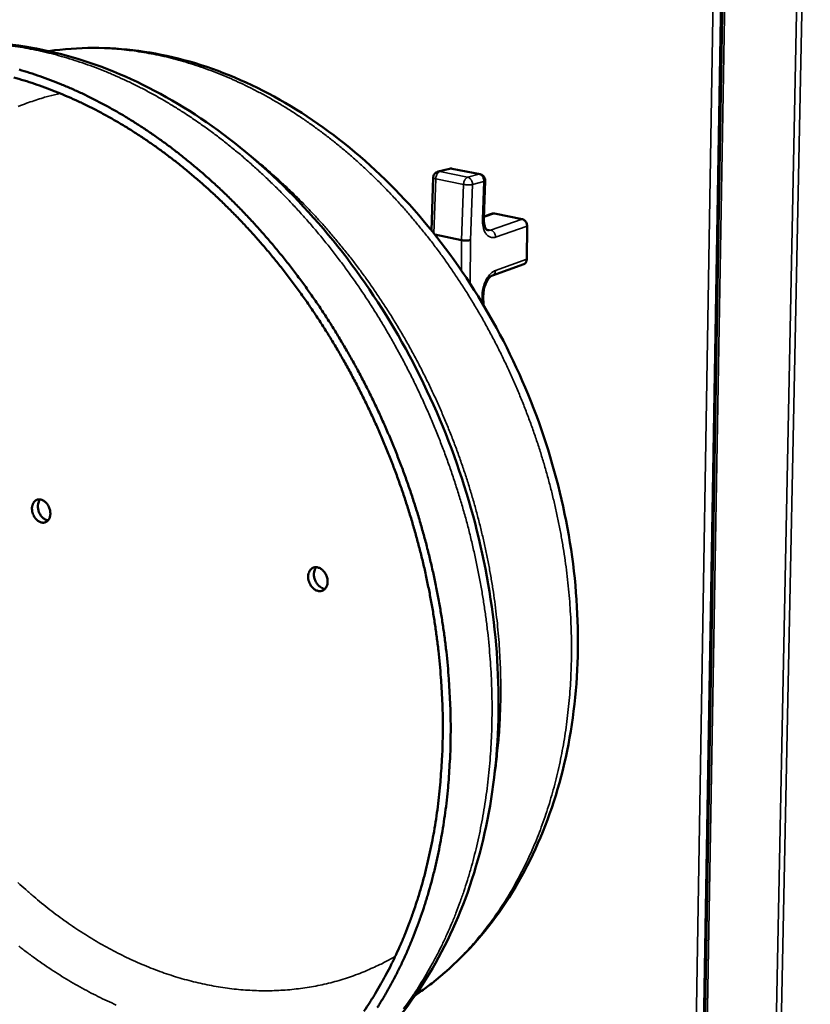
# Model space of a CAD drawing. Units: millimetres. Extents: x 65 to 6792, y 100 to 4100.
# Drawn here: x 4763 to 5058, y 3094 to 3461 of the extents above; entities that cross this region are included whole.
import ezdxf

# ---------------------------------------------------------------- set-up
doc = ezdxf.new("R2010")
doc.units = ezdxf.units.MM
doc.header["$LTSCALE"] = 20
doc.layers.add('Visible (ISO)', color=7, linetype='Continuous', lineweight=50)
doc.layers.add('Visible Narrow (ISO)', color=7, linetype='Continuous', lineweight=35)

msp = doc.modelspace()

# ---------------------------------------------------------------- linework, layer by layer
at = {"layer": 'Visible (ISO)'}
for p, q in [((5027.808, 3620.619), (5014.779, 2848.303)), ((4776.344, 3449.722), (4774.089, 3449.439)), ((4923.56, 3405.597), (4919.286, 3404.513)), ((4924.605, 3405.623), (4934.967, 3403.542)), ((4917.51, 3402.312), (4916.819, 3382.642)), ((4936.343, 3387.041), (4936.866, 3401.137)), ((4939.531, 3388.92), (4936.372, 3387.829)), ((4940.309, 3388.965), (4939.531, 3388.92)), ((4940.309, 3388.965), (4950.6, 3386.86)), ((4952.458, 3384.225), (4952.356, 3371.865)), ((4928.067, 3379.005), (4918.07, 3381.084)), ((4951.27, 3370.063), (4939.583, 3365.879)), ((4936.244, 3354.761), (4936.16, 3358.084)), ((4912.611, 3098.927), (4910.759, 3097.619))]:
    msp.add_line(p, q, dxfattribs=at)
at = {"layer": 'Visible (ISO)', "flags": 128}
for points in [[(4924.001, 3195.659, 0.0048433), (4923.967, 3202.178, 0.0093796), (4923.854, 3205.543, 0.0003627), (4923.361, 3214.833, 0.0048409), (4923.316, 3215.528, 0.004722), (4922.898, 3220.58, 0.0047546), (4922.388, 3225.588, 0.0046509), (4921.774, 3230.664, 0.004679), (4921.07, 3235.698, 0.0045903), (4920.261, 3240.785, 0.0046141), (4919.364, 3245.831, 0.0045402), (4918.363, 3250.918, 0.0045596), (4917.275, 3255.963, 0.0045003), (4916.084, 3261.035, 0.0045155), (4914.806, 3266.068, 0.0044705), (4913.428, 3271.112, 0.0044816), (4911.964, 3276.119, 0.0044508), (4910.403, 3281.123, 0.0044577), (4908.756, 3286.091, 0.0044411), (4907.016, 3291.041, 0.0044438), (4905.189, 3295.958, 0.0044413), (4903.275, 3300.842, 0.0044399), (4901.273, 3305.694, 0.0044515), (4899.189, 3310.501, 0.0044459), (4897.017, 3315.276, 0.0044716), (4894.77, 3319.992, 0.0044618), (4892.433, 3324.678, 0.0045018), (4890.028, 3329.291, 0.0044878), (4887.533, 3333.876, 0.0045421), (4884.977, 3338.376, 0.0045239), (4882.329, 3342.847, 0.0045927), (4879.629, 3347.222, 0.0045702), (4876.836, 3351.569, 0.0046538), (4873.999, 3355.809, 0.0046269), (4871.067, 3360.019, 0.0047254), (4868.101, 3364.113, 0.0046941), (4865.038, 3368.178, 0.0048077), (4861.951, 3372.116, 0.004772), (4858.766, 3376.024, 0.004901), (4855.566, 3379.798, 0.0048608), (4852.266, 3383.539, 0.0050054), (4848.962, 3387.139, 0.0049606), (4845.556, 3390.705, 0.0051209), (4842.156, 3394.124, 0.0050716), (4838.653, 3397.505, 0.0052476), (4835.166, 3400.735, 0.0051938), (4831.576, 3403.923, 0.0053854), (4828.011, 3406.957, 0.0053273), (4824.343, 3409.946, 0.0055342), (4820.709, 3412.777, 0.0054719), (4816.972, 3415.559, 0.0056936), (4813.279, 3418.183, 0.0056273), (4809.483, 3420.752, 0.0058631), (4805.739, 3423.162, 0.0057931), (4801.894, 3425.512, 0.0060417), (4798.109, 3427.704, 0.0059687), (4794.226, 3429.831, 0.0062284), (4790.408, 3431.802, 0.0061529), (4786.496, 3433.701, 0.0064216), (4782.655, 3435.447, 0.0063446), (4778.723, 3437.114, 0.0066195), (4774.868, 3438.633, 0.0065419), (4770.928, 3440.066, 0.0068196), (4767.068, 3441.354, 0.0067427), (4763.129, 3442.551, 0.0070191)], [(4761.143, 3439.601, -0.0068347), (4765.042, 3438.468, -0.0069128), (4768.864, 3437.242, -0.0066304), (4772.766, 3435.873, -0.0067094), (4776.585, 3434.418, -0.0064291), (4780.481, 3432.815, -0.0065078), (4784.287, 3431.132, -0.0062332), (4788.166, 3429.298, -0.0063105), (4791.95, 3427.39, -0.0060446), (4795.802, 3425.328, -0.0061195), (4799.557, 3423.199, -0.0058647), (4803.372, 3420.913, -0.0059365), (4807.086, 3418.566, -0.0056946), (4810.854, 3416.062, -0.0057628), (4814.52, 3413.502, -0.0055349), (4818.231, 3410.783, -0.0055992), (4821.838, 3408.015, -0.0053864), (4825.483, 3405.09, -0.0054463), (4829.023, 3402.119, -0.0052492), (4832.591, 3398.993, -0.0053046), (4836.055, 3395.826, -0.0051234), (4839.537, 3392.507, -0.0051742), (4842.916, 3389.15, -0.0050091), (4846.302, 3385.647, -0.0050553), (4849.587, 3382.108, -0.0049063), (4852.869, 3378.428, -0.0049479), (4856.051, 3374.715, -0.0048147), (4859.221, 3370.868, -0.0048517), (4862.291, 3366.991, -0.0047343), (4865.339, 3362.986, -0.0047667), (4868.29, 3358.952, -0.0046649), (4871.208, 3354.801, -0.0046927), (4874.032, 3350.62, -0.0046062), (4876.813, 3346.332, -0.0046296), (4879.501, 3342.016, -0.0045581), (4882.138, 3337.602, -0.0045771), (4884.683, 3333.16, -0.0045205), (4887.168, 3328.633, -0.0045351), (4889.564, 3324.076, -0.0044932), (4891.892, 3319.447, -0.0045035), (4894.131, 3314.787, -0.0044761), (4896.295, 3310.068, -0.0044822), (4898.371, 3305.317, -0.0044692), (4900.366, 3300.52, -0.004471), (4902.275, 3295.691, -0.0044725), (4904.096, 3290.829, -0.00447), (4905.83, 3285.932, -0.0044859), (4907.473, 3281.018, -0.0044792), (4909.03, 3276.068, -0.0045095), (4910.49, 3271.114, -0.0044985), (4911.864, 3266.122, -0.0045433), (4913.139, 3261.142, -0.0045281), (4914.327, 3256.122, -0.0045876), (4915.414, 3251.128, -0.004568), (4916.413, 3246.094, -0.0046424), (4917.309, 3241.099, -0.0046184), (4918.116, 3236.062, -0.0047079), (4918.82, 3231.079, -0.0046794), (4919.434, 3226.053, -0.0047843), (4919.944, 3221.095, -0.0047513), (4920.363, 3216.093, -0.0048717), (4920.408, 3215.401, -0.0003673), (4920.903, 3206.207, -0.0094373), (4921.017, 3202.875, -0.0048741), (4921.053, 3196.421)], [(4917.51, 3402.312, -0.0402755), (4917.562, 3402.766, -0.0613641), (4917.657, 3403.052, -0.0192185), (4917.893, 3403.506, -0.0402809), (4918.03, 3403.708, -0.0402524), (4918.199, 3403.886, -0.0191935), (4918.593, 3404.212, -0.0613086), (4918.853, 3404.365, -0.0402438), (4919.286, 3404.513)], [(4923.56, 3405.597, -0.0279154), (4923.819, 3405.647, -0.0279154), (4924.081, 3405.669, -0.0279243), (4924.344, 3405.66, -0.0279243), (4924.605, 3405.623)], [(4934.967, 3403.542, -0.0440482), (4935.446, 3403.401, -0.065717), (4935.739, 3403.238, -0.0224166), (4936.167, 3402.892, -0.0440456), (4936.359, 3402.688, -0.0440879), (4936.513, 3402.453, -0.0224587), (4936.751, 3401.957, -0.0658004), (4936.84, 3401.635, -0.0440967), (4936.866, 3401.137)], [(4952.458, 3384.225, 0.0382093), (4952.417, 3384.77, 0.0583361), (4952.323, 3385.116, 0.0183773), (4952.074, 3385.671, 0.0373785), (4951.922, 3385.929, 0.0429819), (4951.725, 3386.166, 0.0238559), (4951.316, 3386.542, 0.0697027), (4951.055, 3386.705, 0.0445443), (4950.6, 3386.86)], [(4931.379, 3379.052, -0.01476), (4930.923, 3378.947, -0.0294539), (4930.691, 3378.914, -0.003677), (4930.004, 3378.863, -0.0137195), (4929.82, 3378.856, -0.0114809), (4929.649, 3378.858, -0.0026076), (4928.898, 3378.888, -0.0236234), (4928.609, 3378.915, -0.0124962), (4928.067, 3379.005)], [(4951.27, 3370.063, 0.0534043), (4951.636, 3370.252, 0.0802563), (4951.839, 3370.439, 0.030897), (4952.03, 3370.716, 0.0259169), (4952.218, 3371.069, 0.0670211), (4952.321, 3371.396, 0.0486461), (4952.356, 3371.865)], [(4767.956, 3278.928, -0.038989), (4767.985, 3279.689, -0.0563968), (4768.104, 3280.203, -0.0180328), (4768.401, 3280.951, -0.0399865), (4768.573, 3281.271, -0.0507465), (4768.904, 3281.684, -0.0498483), (4769.317, 3282.029, -0.0552449), (4769.769, 3282.267, -0.0551961), (4770.263, 3282.4, -0.0505018), (4770.797, 3282.429, -0.0512637), (4771.318, 3282.35, -0.0406842), (4771.881, 3282.155, -0.0425916), (4772.38, 3281.881, -0.0328594), (4772.905, 3281.481, -0.0348802), (4773.344, 3281.041, -0.0288514), (4773.771, 3280.487, -0.0300304), (4774.116, 3279.911, -0.0279868), (4774.404, 3279.27, -0.0280221), (4774.619, 3278.601, -0.0298343), (4774.75, 3277.94, -0.0287201), (4774.805, 3277.241, -0.0345079), (4774.775, 3276.617, -0.0325189), (4774.654, 3275.965, -0.04207), (4774.468, 3275.424, -0.0401198), (4774.183, 3274.897, -0.050807), (4773.852, 3274.484, -0.0499741), (4773.437, 3274.141, -0.0552128), (4772.984, 3273.904, -0.0552285), (4772.491, 3273.772, -0.0503748), (4771.956, 3273.745, -0.0512015), (4771.435, 3273.825, -0.0405482), (4770.873, 3274.022, -0.0425029), (4770.375, 3274.295, -0.0327588), (4769.851, 3274.696, -0.0348017), (4769.413, 3275.136, -0.0287778), (4768.988, 3275.689, -0.0299641), (4768.644, 3276.264, -0.027924), (4768.482, 3276.623, -0.0109125), (4768.142, 3277.571, -0.0468341), (4768.023, 3278.078, -0.0285494), (4767.956, 3278.928)], [(4771.02, 3282.407, 0.0368218), (4770.629, 3281.862, 0.0605509), (4770.46, 3281.49, 0.0168749), (4770.243, 3280.715, 0.0358568), (4770.18, 3280.341, 0.0288246), (4770.155, 3279.685, 0.030339), (4770.205, 3279.064, 0.0268694), (4770.335, 3278.402, 0.0274058), (4770.533, 3277.772, 0.0273703), (4770.798, 3277.166, 0.0268563), (4771.133, 3276.581, 0.0302521), (4771.504, 3276.078, 0.0287565), (4771.954, 3275.599, 0.0357151), (4772.246, 3275.358, 0.0167652), (4772.92, 3274.913, 0.0603494), (4773.292, 3274.743, 0.0366756), (4773.945, 3274.586)], [(4773.945, 3274.586, -0.0366756), (4773.292, 3274.743, -0.0603494), (4772.92, 3274.913, -0.0167652), (4772.246, 3275.358, -0.0357151), (4771.954, 3275.599, -0.0287565), (4771.504, 3276.078, -0.0302521), (4771.133, 3276.581, -0.0268563), (4770.798, 3277.166, -0.0273703), (4770.533, 3277.772, -0.0274058), (4770.335, 3278.402, -0.0268694), (4770.205, 3279.064, -0.030339), (4770.155, 3279.685, -0.0288246), (4770.18, 3280.341, -0.0358568), (4770.243, 3280.715, -0.0168749), (4770.46, 3281.49, -0.0605509), (4770.629, 3281.862, -0.0368218), (4771.02, 3282.407)], [(4870.876, 3253.59, -0.0399347), (4870.918, 3254.371, -0.0577618), (4871.051, 3254.897, -0.0187208), (4871.375, 3255.66, -0.0410037), (4871.564, 3255.989, -0.0504122), (4871.923, 3256.412, -0.049641), (4872.365, 3256.76, -0.0535151), (4872.85, 3257.002, -0.0535296), (4873.375, 3257.134, -0.0486085), (4873.944, 3257.159, -0.0494722), (4874.497, 3257.074, -0.0398598), (4875.091, 3256.869, -0.041658), (4875.62, 3256.584, -0.0329959), (4876.17, 3256.172, -0.0347864), (4876.634, 3255.714, -0.0295063), (4877.078, 3255.145, -0.0304918), (4877.439, 3254.547, -0.0289313), (4877.736, 3253.889, -0.0288496), (4877.956, 3253.199, -0.0309605), (4878.087, 3252.519, -0.0298282), (4878.135, 3251.802, -0.0356604), (4878.095, 3251.159, -0.0338029), (4877.958, 3250.493, -0.0428422), (4877.752, 3249.937, -0.0411382), (4877.443, 3249.401, -0.0504641), (4877.083, 3248.979, -0.0497583), (4876.64, 3248.632, -0.053475), (4876.153, 3248.392, -0.0535556), (4875.628, 3248.261, -0.0484846), (4875.059, 3248.238, -0.049413), (4874.507, 3248.325, -0.0397287), (4873.914, 3248.53, -0.0415733), (4873.386, 3248.816, -0.0328952), (4872.837, 3249.228, -0.0347086), (4872.375, 3249.686, -0.0294297), (4871.932, 3250.254, -0.0304235), (4871.572, 3250.851, -0.0288642), (4871.402, 3251.226, -0.0115204), (4871.055, 3252.195, -0.0481726), (4870.936, 3252.718, -0.0294671), (4870.876, 3253.59)], [(4873.955, 3257.157, 0.0381815), (4873.532, 3256.585, 0.0620775), (4873.346, 3256.188, 0.0179125), (4873.115, 3255.375, 0.0372344), (4873.048, 3254.973, 0.0303097), (4873.026, 3254.283, 0.0317638), (4873.087, 3253.627, 0.0283022), (4873.237, 3252.934, 0.0288179), (4873.46, 3252.275, 0.028825), (4873.758, 3251.646, 0.028305), (4874.132, 3251.044, 0.0317811), (4874.545, 3250.53, 0.0303236), (4875.04, 3250.049, 0.0372619), (4875.368, 3249.808, 0.0179338), (4876.1, 3249.385, 0.0621153), (4876.509, 3249.228, 0.0382097), (4877.211, 3249.112)], [(4877.211, 3249.112, -0.0382097), (4876.509, 3249.228, -0.0621153), (4876.1, 3249.385, -0.0179338), (4875.368, 3249.808, -0.0372619), (4875.04, 3250.049, -0.0303236), (4874.545, 3250.53, -0.0317811), (4874.132, 3251.044, -0.028305), (4873.758, 3251.646, -0.028825), (4873.46, 3252.275, -0.0288179), (4873.237, 3252.934, -0.0283022), (4873.087, 3253.627, -0.0317638), (4873.026, 3254.283, -0.0303097), (4873.048, 3254.973, -0.0372344), (4873.115, 3255.375, -0.0179125), (4873.346, 3256.188, -0.0620775), (4873.532, 3256.585, -0.0381815), (4873.955, 3257.157)], [(4921.053, 3196.421, -0.0051521), (4920.961, 3190.08, -0.0098286), (4920.814, 3186.758, -0.0004064), (4920.241, 3177.939, -0.00515), (4920.188, 3177.243, -0.0053342), (4919.736, 3172.591, -0.0052781), (4919.179, 3167.9, -0.0054782), (4918.539, 3163.343, -0.0054177), (4917.791, 3158.751, -0.0056333), (4916.965, 3154.3, -0.0055686), (4916.028, 3149.818, -0.0057989), (4915.019, 3145.484, -0.0057303), (4913.898, 3141.123, -0.0059745), (4912.71, 3136.915, -0.0059024), (4911.407, 3132.686, -0.006159), (4910.044, 3128.614, -0.006084), (4908.563, 3124.527, -0.0063511), (4907.029, 3120.599, -0.0062739), (4905.376, 3116.663, -0.0065492), (4903.675, 3112.888, -0.0064707), (4901.855, 3109.113, -0.0067509), (4899.992, 3105.499, -0.0066724), (4898.011, 3101.893, -0.0069537), (4895.992, 3098.447, -0.0068765), (4893.855, 3095.019, -0.0071545), (4891.685, 3091.747, -0.0070802)], [(4896.661, 3093.125, 0.0068145), (4898.808, 3096.599, 0.0068903), (4900.836, 3100.092, 0.0066136), (4902.827, 3103.743, 0.0066906), (4904.698, 3107.404, 0.0064152), (4906.527, 3111.225, 0.0064921), (4908.236, 3115.047, 0.0062216), (4909.896, 3119.029, 0.0062973), (4911.438, 3123.003, 0.0060348), (4912.925, 3127.138, 0.0061084), (4914.295, 3131.256, 0.0058562), (4915.605, 3135.533, 0.0059269), (4916.799, 3139.787, 0.005687), (4917.926, 3144.196, 0.0057542), (4918.94, 3148.577, 0.0055278), (4919.882, 3153.106, 0.0055913), (4920.713, 3157.604, 0.0053794), (4921.465, 3162.244, 0.0054387), (4922.109, 3166.848, 0.0052419), (4922.67, 3171.587, 0.0052969), (4923.126, 3176.287, 0.0051157), (4923.179, 3176.986, 0.0004011), (4923.757, 3185.899, 0.009766), (4923.907, 3189.253, 0.0051177), (4924.001, 3195.659)]]:
    msp.add_lwpolyline(points, format="xyb", dxfattribs=at)
at = {"layer": 'Visible (ISO)'}
for points, knots in [([(4712.101, 3448.425), (4722.833, 3451.414), (4734.138, 3452.887), (4757.118, 3452.691), (4768.919, 3451.011), (4792.463, 3444.581), (4804.326, 3439.755), (4827.462, 3427.181), (4838.841, 3419.33), (4860.427, 3401.031), (4870.727, 3390.471), (4889.604, 3367.269), (4898.263, 3354.509), (4913.41, 3327.564), (4919.965, 3313.251), (4930.584, 3283.944), (4934.698, 3268.813), (4940.254, 3238.64), (4941.726, 3223.457), (4941.962, 3193.933), (4940.735, 3179.45), (4935.672, 3152.024), (4931.825, 3138.941), (4921.758, 3114.934), (4915.504, 3103.871), (4901.006, 3084.425), (4892.708, 3075.906), (4877.545, 3064.147), (4871.093, 3060.061), (4864.36, 3056.658)], [0, 0, 0, 0, 3.7272775, 3.7272775, 7.4482852, 7.4482852, 11.2025717, 11.2025717, 14.9915413, 14.9915413, 18.8006896, 18.8006896, 22.6165572, 22.6165572, 26.43273, 26.43273, 30.2480372, 30.2480372, 34.0635069, 34.0635069, 37.8798692, 37.8798692, 41.6949356, 41.6949356, 45.5004206, 45.5004206, 49.2811125, 49.2811125, 51.8113886, 51.8113886, 51.8113886, 51.8113886]), ([(4776.344, 3449.722), (4787.225, 3451.085), (4798.503, 3450.903), (4821.049, 3447.498), (4832.449, 3444.238), (4854.842, 3434.813), (4865.95, 3428.543), (4887.188, 3413.339), (4897.415, 3404.286), (4916.31, 3383.964), (4925.062, 3372.572), (4940.511, 3348.198), (4947.281, 3335.086), (4958.406, 3307.995), (4962.817, 3293.879), (4969.014, 3265.546), (4970.835, 3251.184), (4971.782, 3223.112), (4970.92, 3209.256), (4966.572, 3182.91), (4963.074, 3170.272), (4953.665, 3147.018), (4947.721, 3136.255), (4933.799, 3117.322), (4925.769, 3109.007), (4915.503, 3101.021), (4914.067, 3099.956), (4912.611, 3098.927)], [0, 0, 0, 0, 3.5689949, 3.5689949, 7.143316, 7.143316, 10.7684942, 10.7684942, 14.4327825, 14.4327825, 18.1149494, 18.1149494, 21.8009958, 21.8009958, 25.4863337, 25.4863337, 29.171482, 29.171482, 32.8575061, 32.8575061, 36.5415586, 36.5415586, 40.2120099, 40.2120099, 43.8476247, 43.8476247, 44.4303791, 44.4303791, 44.4303791, 44.4303791]), ([(4936.343, 3387.041), (4936.32, 3386.421), (4936.353, 3385.814), (4936.513, 3384.756), (4936.638, 3384.285), (4936.926, 3383.553), (4937.088, 3383.273), (4937.373, 3382.904), (4937.495, 3382.805), (4937.649, 3382.71), (4937.695, 3382.695), (4937.74, 3382.686)], [0, 0, 0, 0, 0.16426958, 0.16426958, 0.32208458, 0.32208458, 0.47050607, 0.47050607, 0.61303857, 0.61303857, 0.73137445, 0.73137445, 0.73137445, 0.73137445]), ([(4939.583, 3365.879), (4939.403, 3365.815), (4939.136, 3365.67), (4938.588, 3365.198), (4938.311, 3364.899), (4937.781, 3364.178), (4937.522, 3363.748), (4937.047, 3362.78), (4936.83, 3362.225), (4936.476, 3361.053), (4936.339, 3360.42), (4936.178, 3359.217), (4936.146, 3358.632), (4936.16, 3358.084)], [0, 0, 0, 0, 0.17043814, 0.17043814, 0.31630786, 0.31630786, 0.46168972, 0.46168972, 0.61622232, 0.61622232, 0.77763289, 0.77763289, 0.92897931, 0.92897931, 0.92897931, 0.92897931])]:
    msp.add_open_spline(points, degree=3, knots=knots, dxfattribs=at)
at = {"layer": 'Visible Narrow (ISO)'}
for p, q in [((5011.593, 2850.068), (5024.277, 3620.861)), ((5027.168, 3620.487), (5014.217, 2849.397)), ((5015.589, 2847.821), (5028.714, 3620.967)), ((5040.295, 2839.291), (5055.979, 3616.485)), ((5042.185, 2840.296), (5058.034, 3616.363)), ((4919.952, 3404.526), (4919.286, 3404.513)), ((4919.952, 3404.526), (4924.225, 3405.611)), ((4930.328, 3402.437), (4919.952, 3404.526)), ((4923.56, 3405.597), (4924.225, 3405.611)), ((4924.225, 3405.611), (4924.605, 3405.623)), ((4924.225, 3405.611), (4934.589, 3403.529)), ((4917.726, 3381.515), (4918.442, 3401.861)), ((4918.442, 3401.861), (4928.82, 3399.763)), ((4934.589, 3403.529), (4930.328, 3402.437)), ((4932.137, 3399.747), (4936.395, 3400.846)), ((4934.967, 3403.542), (4934.589, 3403.529)), ((4936.395, 3400.846), (4935.873, 3386.743)), ((4928.82, 3399.763), (4928.067, 3379.005)), ((4931.379, 3379.052), (4932.137, 3399.747)), ((4936.364, 3387.602), (4940.309, 3388.965)), ((4950.6, 3386.86), (4938.887, 3382.777)), ((4938.887, 3382.777), (4937.204, 3383.124)), ((4940.755, 3380.124), (4952.458, 3384.225)), ((4928.067, 3379.005), (4928.006, 3367.635)), ((4931.286, 3362.723), (4931.379, 3379.052)), ((4952.356, 3371.865), (4940.67, 3367.691)), ((4935.69, 3357.625), (4935.741, 3355.6))]:
    msp.add_line(p, q, dxfattribs=at)
at = {"layer": 'Visible Narrow (ISO)', "flags": 128}
for points in [[(4759.794, 3451.452, -0.0073575), (4763.591, 3450.887, -0.0071083), (4767.465, 3450.196, -0.0071764), (4771.282, 3449.401, -0.0069155), (4775.178, 3448.475, -0.0069875), (4779.006, 3447.451, -0.0067201), (4782.913, 3446.291, -0.0067943), (4786.745, 3445.04, -0.006525), (4790.653, 3443.647, -0.0066001), (4794.479, 3442.17, -0.0063329), (4798.379, 3440.546, -0.0064076), (4802.192, 3438.844, -0.0061459), (4806.073, 3436.993, -0.0062193), (4809.863, 3435.07, -0.0059657), (4813.716, 3432.994, -0.0060369), (4817.474, 3430.852, -0.0057937), (4821.289, 3428.555, -0.005862), (4825.006, 3426.199, -0.0056308), (4828.774, 3423.687, -0.0056958), (4832.441, 3421.119, -0.0054779), (4836.151, 3418.397, -0.0055391), (4839.76, 3415.625, -0.0053354), (4843.402, 3412.698, -0.0053926), (4846.943, 3409.726, -0.0052035), (4850.509, 3406.601, -0.0052566), (4853.974, 3403.435, -0.0050826), (4857.453, 3400.12, -0.0051313), (4860.833, 3396.767, -0.0049725), (4864.217, 3393.27, -0.0050168), (4867.502, 3389.738, -0.0048732), (4870.783, 3386.066, -0.0049132), (4873.966, 3382.362, -0.0047847), (4877.134, 3378.525, -0.0048203), (4880.205, 3374.658, -0.0047069), (4883.253, 3370.666, -0.0047381), (4886.206, 3366.643, -0.0046394), (4889.125, 3362.506, -0.0046664), (4891.95, 3358.339, -0.0045823), (4894.733, 3354.066, -0.004605), (4897.424, 3349.764, -0.0045354), (4900.064, 3345.366, -0.0045539), (4902.613, 3340.94, -0.0044984), (4905.103, 3336.429, -0.0045128), (4907.504, 3331.889, -0.0044714), (4909.837, 3327.276, -0.0044816), (4912.083, 3322.633, -0.0044542), (4914.255, 3317.93, -0.0044603), (4916.339, 3313.197, -0.0044467), (4918.343, 3308.416, -0.0044488), (4920.261, 3303.603, -0.004449), (4922.093, 3298.757, -0.004447), (4923.839, 3293.876, -0.004461), (4925.494, 3288.977, -0.004455), (4927.064, 3284.042, -0.0044828), (4928.538, 3279.102, -0.0044727), (4929.928, 3274.124, -0.0045145), (4931.218, 3269.156, -0.0045002), (4932.423, 3264.149, -0.004556), (4933.528, 3259.165, -0.0045377), (4934.545, 3254.141, -0.0046077), (4935.461, 3249.154, -0.0045851), (4936.288, 3244.127, -0.0046696), (4937.014, 3239.149, -0.0046428), (4937.65, 3234.13, -0.0047418), (4938.183, 3229.174, -0.0047107), (4938.626, 3224.177, -0.0048245), (4938.968, 3219.255, -0.004789), (4939.217, 3214.292, -0.0049178), (4939.366, 3209.416, -0.004878), (4939.42, 3204.499, -0.0050219), (4939.378, 3199.682, -0.0049777), (4939.239, 3194.824, -0.0051368), (4939.006, 3190.076, -0.0050883), (4938.673, 3185.289, -0.0052625), (4938.252, 3180.623, -0.0052097), (4937.727, 3175.918, -0.0053989), (4937.118, 3171.343, -0.0053419), (4936.404, 3166.733, -0.0055458), (4935.611, 3162.26, -0.0054847), (4934.709, 3157.756, -0.0057027), (4933.734, 3153.396, -0.005638), (4932.648, 3149.008, -0.0058691), (4931.495, 3144.769, -0.005801), (4930.228, 3140.509, -0.006044), (4928.9, 3136.401, -0.0059731), (4927.457, 3132.278, -0.0062264), (4925.958, 3128.31, -0.0061533), (4924.343, 3124.334, -0.0064146), (4922.678, 3120.514, -0.0063402), (4920.896, 3116.694, -0.0066067), (4919.07, 3113.03, -0.0065321), (4917.126, 3109.374, -0.0068004), (4915.143, 3105.874, -0.0067267), (4913.044, 3102.391, -0.0069929), (4910.91, 3099.06, -0.0069216), (4908.661, 3095.757, -0.0071809), (4906.382, 3092.603, -0.0071136)], [(4776.344, 3449.722, -0.0079992), (4780.939, 3450.22, -0.0151239), (4783.379, 3450.371, -0.0009661), (4789.752, 3450.56, -0.0080043), (4790.521, 3450.569, -0.0078074), (4794.151, 3450.497, -0.0078592), (4797.754, 3450.312, -0.007634), (4801.426, 3450.009, -0.0076949), (4805.059, 3449.597, -0.0074477), (4808.764, 3449.063, -0.0075156), (4812.418, 3448.424, -0.0072526), (4816.147, 3447.658, -0.0073255), (4819.814, 3446.792, -0.0070526), (4823.556, 3445.794, -0.0071289), (4827.227, 3444.703, -0.0068514), (4830.972, 3443.475, -0.0069293), (4834.639, 3442.159, -0.0066519), (4838.376, 3440.702, -0.0067301), (4842.03, 3439.164, -0.0064567), (4845.75, 3437.482, -0.0065339), (4849.382, 3435.725, -0.006268), (4853.074, 3433.82, -0.0063432), (4856.673, 3431.846, -0.0060874), (4860.327, 3429.722, -0.0061598), (4863.886, 3427.536, -0.0059161), (4867.492, 3425.199, -0.0059851), (4871, 3422.804, -0.0057552), (4874.548, 3420.259, -0.0058202), (4877.997, 3417.662, -0.0056052), (4881.476, 3414.914, -0.0056659), (4884.856, 3412.119, -0.0054666), (4888.258, 3409.177, -0.0055228), (4891.56, 3406.191, -0.0053396), (4894.874, 3403.061, -0.0053912), (4898.09, 3399.891, -0.0052244), (4901.307, 3396.581, -0.0052712), (4904.426, 3393.234, -0.0051209), (4907.538, 3389.753, -0.0051629), (4910.553, 3386.238, -0.0050291), (4913.55, 3382.595, -0.0050663), (4916.452, 3378.92, -0.0049488), (4919.326, 3375.126, -0.0049812), (4922.106, 3371.3, -0.00488), (4924.85, 3367.364, -0.0049077), (4927.5, 3363.398, -0.0048224), (4930.105, 3359.331, -0.0048454), (4932.619, 3355.234, -0.004776), (4935.079, 3351.047, -0.0047943), (4937.448, 3346.83, -0.0047406), (4939.755, 3342.535, -0.0047543), (4941.974, 3338.209, -0.0047161), (4944.122, 3333.817, -0.0047252), (4946.183, 3329.395, -0.0047024), (4948.167, 3324.919, -0.004707), (4950.064, 3320.41, -0.0046995), (4951.879, 3315.862, -0.0046996), (4953.607, 3311.281, -0.0047074), (4955.247, 3306.674, -0.0047029), (4956.802, 3302.032, -0.0047261), (4958.263, 3297.378, -0.0047171), (4959.64, 3292.688, -0.0047556), (4960.919, 3288, -0.004742), (4962.113, 3283.275, -0.0047961), (4963.208, 3278.566, -0.0047779), (4964.216, 3273.819, -0.0048476), (4965.123, 3269.101, -0.0048248), (4965.943, 3264.345, -0.0049103), (4966.661, 3259.632, -0.0048828), (4967.29, 3254.879, -0.0049844), (4967.817, 3250.184, -0.0049521), (4968.254, 3245.448, -0.0050698), (4968.59, 3240.782, -0.0050328), (4968.834, 3236.076, -0.0051669), (4968.979, 3231.453, -0.005125), (4969.029, 3226.789, -0.0052756), (4968.983, 3222.22, -0.0052289), (4968.84, 3217.612, -0.0053959), (4968.604, 3213.109, -0.0053446), (4968.269, 3208.568, -0.0055279), (4967.845, 3204.143, -0.0054719), (4967.318, 3199.682, -0.0056714), (4966.708, 3195.346, -0.0056108), (4965.992, 3190.977, -0.0058259), (4965.198, 3186.74, -0.0057611), (4964.296, 3182.475, -0.0059909), (4963.321, 3178.347, -0.0059223), (4962.236, 3174.197, -0.0061657), (4961.084, 3170.189, -0.0060936), (4959.819, 3166.164, -0.0063491), (4958.493, 3162.286, -0.0062743), (4957.053, 3158.397, -0.0065398), (4955.559, 3154.657, -0.006463), (4953.949, 3150.913, -0.0067356), (4952.289, 3147.32, -0.0066579), (4950.514, 3143.732, -0.0069345), (4948.695, 3140.293, -0.0068571), (4946.761, 3136.869, -0.0071335), (4944.787, 3133.593, -0.0070578), (4942.7, 3130.34, -0.0073294), (4940.578, 3127.233, -0.0072571), (4938.344, 3124.16, -0.0075185), (4936.079, 3121.23, -0.0074513), (4933.706, 3118.342, -0.0076967), (4931.304, 3115.594, -0.0076366), (4928.8, 3112.9, -0.0078597), (4926.267, 3110.339, -0.0078087), (4923.638, 3107.843, -0.0080033), (4923.065, 3107.332, -0.0009659), (4918.237, 3103.183, -0.0151215), (4916.335, 3101.652, -0.0079982), (4912.611, 3098.927)], [(4778.451, 3433.665, 0.0086487), (4774.297, 3432.683, 0.0161474), (4772.1, 3432.047, 0.0011085), (4766.606, 3430.249, 0.0086582), (4765.907, 3430.005, 0.0086166), (4762.868, 3428.825, 0.0086584)], [(4939.822, 3175.903, 0.0052547), (4940.707, 3181.624, 0.0101608), (4941.073, 3184.596, 0.0004259), (4941.907, 3192.796, 0.0052524), (4941.967, 3193.462, 0.0050805), (4942.282, 3197.99, 0.0051287), (4942.502, 3202.481, 0.0049718), (4942.634, 3207.074, 0.0050156), (4942.675, 3211.63, 0.0048736), (4942.624, 3216.278, 0.0049131), (4942.483, 3220.887, 0.004786), (4942.248, 3225.578, 0.0048212), (4941.926, 3230.23, 0.0047089), (4941.508, 3234.952, 0.0047397), (4941.005, 3239.636, 0.004642), (4940.405, 3244.378, 0.0046686), (4939.72, 3249.081, 0.0045852), (4938.939, 3253.83, 0.0046076), (4938.075, 3258.541, 0.0045384), (4937.115, 3263.286, 0.0045567), (4936.072, 3267.994, 0.0045015), (4934.935, 3272.723, 0.0045156), (4933.717, 3277.416, 0.0044744), (4932.406, 3282.116, 0.0044844), (4931.014, 3286.782, 0.0044569), (4929.532, 3291.442, 0.0044629), (4927.97, 3296.069, 0.004449), (4926.322, 3300.677, 0.004451), (4924.592, 3305.254, 0.0044508), (4922.782, 3309.799, 0.0044487), (4920.89, 3314.313, 0.0044621), (4918.922, 3318.784, 0.004456), (4916.872, 3323.225, 0.0044831), (4914.751, 3327.609, 0.004473), (4912.548, 3331.965, 0.0045138), (4910.281, 3336.254, 0.0044996), (4907.93, 3340.514, 0.0045543), (4905.522, 3344.695, 0.004536), (4903.029, 3348.849, 0.0046047), (4900.487, 3352.913, 0.0045822), (4897.858, 3356.949, 0.0046652), (4895.189, 3360.887, 0.0046384), (4892.431, 3364.796, 0.0047358), (4889.642, 3368.597, 0.0047048), (4886.762, 3372.369, 0.0048168), (4883.859, 3376.025, 0.0047815), (4880.865, 3379.652, 0.0049082), (4877.857, 3383.154, 0.0048686), (4874.756, 3386.625, 0.0050102), (4871.65, 3389.966, 0.0049662), (4868.45, 3393.274, 0.0051228), (4865.254, 3396.446, 0.0050745), (4861.964, 3399.582, 0.005246), (4861.47, 3400.033, 0.0004248), (4855.314, 3405.535, 0.0101486), (4853.036, 3407.486, 0.0052483), (4848.517, 3411.121)], [(4918.442, 3401.861, -0.0297057), (4918.494, 3402.42, -0.0463525), (4918.582, 3402.77, -0.0121703), (4918.803, 3403.353, -0.0281758), (4918.918, 3403.596, -0.0408266), (4919.079, 3403.841, -0.0243588), (4919.399, 3404.213, -0.0737247), (4919.588, 3404.36, -0.043872), (4919.952, 3404.526)], [(4917.51, 3402.312, 0.0471081), (4917.572, 3402.194, 0.1007498), (4917.616, 3402.15, 0.0344016), (4917.699, 3402.103, 0.0124421), (4917.937, 3401.994, 0.0356177), (4918.158, 3401.919, 0.0285743), (4918.442, 3401.861)], [(4930.328, 3402.437, 0.0437452), (4929.964, 3402.269, 0.0736526), (4929.777, 3402.121, 0.0242738), (4929.457, 3401.748, 0.040682), (4929.296, 3401.502, 0.0279774), (4929.181, 3401.259, 0.0120476), (4928.96, 3400.674, 0.0461146), (4928.873, 3400.324, 0.0295255), (4928.82, 3399.763)], [(4932.137, 3399.747, 0.0388086), (4932.112, 3400.302, 0.0586934), (4932.025, 3400.66, 0.018804), (4931.789, 3401.226, 0.0381108), (4931.642, 3401.491, 0.0445867), (4931.447, 3401.735, 0.0252104), (4931.046, 3402.115, 0.0717557), (4930.784, 3402.281, 0.046182), (4930.328, 3402.437)], [(4934.589, 3403.529, -0.0462071), (4935.044, 3403.374, -0.0717659), (4935.306, 3403.208, -0.0252271), (4935.707, 3402.83, -0.0446184), (4935.901, 3402.586, -0.0381669), (4936.048, 3402.322, -0.0188432), (4936.283, 3401.756, -0.058757), (4936.37, 3401.4, -0.0388602), (4936.395, 3400.846)], [(4936.395, 3400.846, 0.0882706), (4936.58, 3400.882, 0.0882706), (4936.742, 3400.979, 0.0467927), (4936.811, 3401.052, 0.0467927), (4936.866, 3401.137)], [(4928.82, 3399.763, 0.0110941), (4929.365, 3399.673, 0.021202), (4929.652, 3399.644, 0.0020839), (4930.418, 3399.604, 0.0101695), (4930.575, 3399.6, 0.0122567), (4930.747, 3399.603, 0.0029911), (4931.448, 3399.636, 0.0267359), (4931.677, 3399.661, 0.013199), (4932.137, 3399.747)], [(4935.873, 3386.743, 0.020792), (4935.866, 3385.619, 0.0339854), (4935.936, 3384.935, 0.0060236), (4936.172, 3383.666, 0.0203655), (4936.261, 3383.295, 0.0280603), (4936.493, 3382.622, 0.0253935), (4936.828, 3381.91, 0.0365186), (4937.166, 3381.375, 0.0339347), (4937.607, 3380.856, 0.0462564), (4938.045, 3380.483, 0.0450119), (4938.557, 3380.187, 0.0514392), (4938.903, 3380.068, 0.0256214), (4939.625, 3379.939, 0.0721178), (4940.097, 3379.948, 0.0499123), (4940.755, 3380.124)], [(4936.343, 3387.041, -0.0474131), (4936.289, 3386.954, -0.0474131), (4936.219, 3386.88, -0.088303), (4936.058, 3386.78, -0.088303), (4935.873, 3386.743)], [(4938.887, 3382.777, -0.0348806), (4938.601, 3382.694, -0.0348806), (4938.305, 3382.652, -0.0331728), (4938.021, 3382.65, -0.0331728), (4937.74, 3382.686)], [(4938.887, 3382.777, -0.0444523), (4939.344, 3382.62, -0.0696423), (4939.607, 3382.456, -0.0237903), (4940.017, 3382.078, -0.0428738), (4940.214, 3381.839, -0.0372152), (4940.367, 3381.58, -0.0182631), (4940.618, 3381.02, -0.0581527), (4940.713, 3380.672, -0.0380587), (4940.755, 3380.124)], [(4940.67, 3367.691, 0.0296209), (4939.926, 3367.342, 0.0519558), (4939.538, 3367.077, 0.0115666), (4938.755, 3366.378, 0.0287353), (4938.464, 3366.072, 0.0206771), (4937.932, 3365.391, 0.0227138), (4937.503, 3364.731, 0.0178149), (4937.063, 3363.917, 0.0190353), (4936.708, 3363.126, 0.0165507), (4936.381, 3362.23, 0.0170617), (4936.122, 3361.341, 0.016515), (4936.041, 3360.972, 0.0041039), (4935.777, 3359.474, 0.0299643), (4935.706, 3358.811, 0.0168154), (4935.69, 3357.625)], [(4940.67, 3367.691, -0.0486538), (4940.636, 3367.219, -0.0669697), (4940.533, 3366.891, -0.0259189), (4940.344, 3366.535, -0.030989), (4940.153, 3366.257, -0.080434), (4939.95, 3366.07, -0.0534959), (4939.583, 3365.879)], [(4935.69, 3357.625, 0.0851629), (4935.885, 3357.705, 0.0851629), (4936.042, 3357.845, 0.053906), (4936.114, 3357.958, 0.053906), (4936.16, 3358.084)], [(4762.721, 3139.643, 0.0053504), (4765.611, 3137.029, 0.0052719), (4768.6, 3134.44, 0.0054983), (4771.564, 3131.982, 0.0054127), (4774.629, 3129.551, 0.0056583), (4777.66, 3127.255, 0.0055658), (4780.793, 3124.99, 0.0058304), (4783.884, 3122.861, 0.005731), (4787.079, 3120.768, 0.006014), (4790.224, 3118.811, 0.005908), (4793.472, 3116.896, 0.0062085), (4796.663, 3115.118, 0.0060963), (4799.957, 3113.386, 0.0064128), (4803.189, 3111.79, 0.0062949), (4806.521, 3110.248, 0.0066254), (4809.785, 3108.839, 0.0065027), (4813.147, 3107.491, 0.0068445), (4816.436, 3106.273, 0.0067179), (4819.819, 3105.124, 0.0070676), (4823.126, 3104.101, 0.0069384), (4826.523, 3103.154, 0.0072917), (4829.84, 3102.33, 0.0071615), (4833.241, 3101.589, 0.0075132), (4836.562, 3100.967, 0.0073838), (4839.958, 3100.435, 0.0077279), (4843.274, 3100.017, 0.0076015), (4846.656, 3099.697, 0.0079314), (4849.96, 3099.487, 0.0078102), (4853.32, 3099.379, 0.0081187), (4856.603, 3099.379, 0.0080052), (4859.931, 3099.486, 0.0082848), (4863.187, 3099.697, 0.0081815), (4866.474, 3100.019, 0.008425), (4869.693, 3100.442, 0.0083341), (4872.931, 3100.979, 0.0085348), (4876.106, 3101.617, 0.0084585), (4879.286, 3102.368, 0.0086106), (4882.408, 3103.22, 0.0085506), (4885.521, 3104.184, 0.0086499), (4888.582, 3105.25, 0.0086074), (4891.619, 3106.426, 0.0086514), (4892.299, 3106.716, 0.0011068), (4897.564, 3109.09, 0.0161363), (4899.613, 3110.1, 0.008642), (4903.339, 3112.172)], [(4799.374, 3094.056, -0.0062986), (4795.995, 3095.583, -0.0059923), (4792.548, 3097.243, -0.0061021), (4789.203, 3098.955, -0.0058092), (4785.797, 3100.803, -0.0059137), (4782.494, 3102.696, -0.0056358), (4779.135, 3104.726, -0.0057344), (4775.88, 3106.795, -0.0054726), (4772.577, 3109.001, -0.0055652), (4769.377, 3111.241, -0.0053202), (4766.135, 3113.617, -0.0054065), (4762.996, 3116.023, -0.0051787)]]:
    msp.add_lwpolyline(points, format="xyb", dxfattribs=at)

doc.saveas('drawing.dxf')
